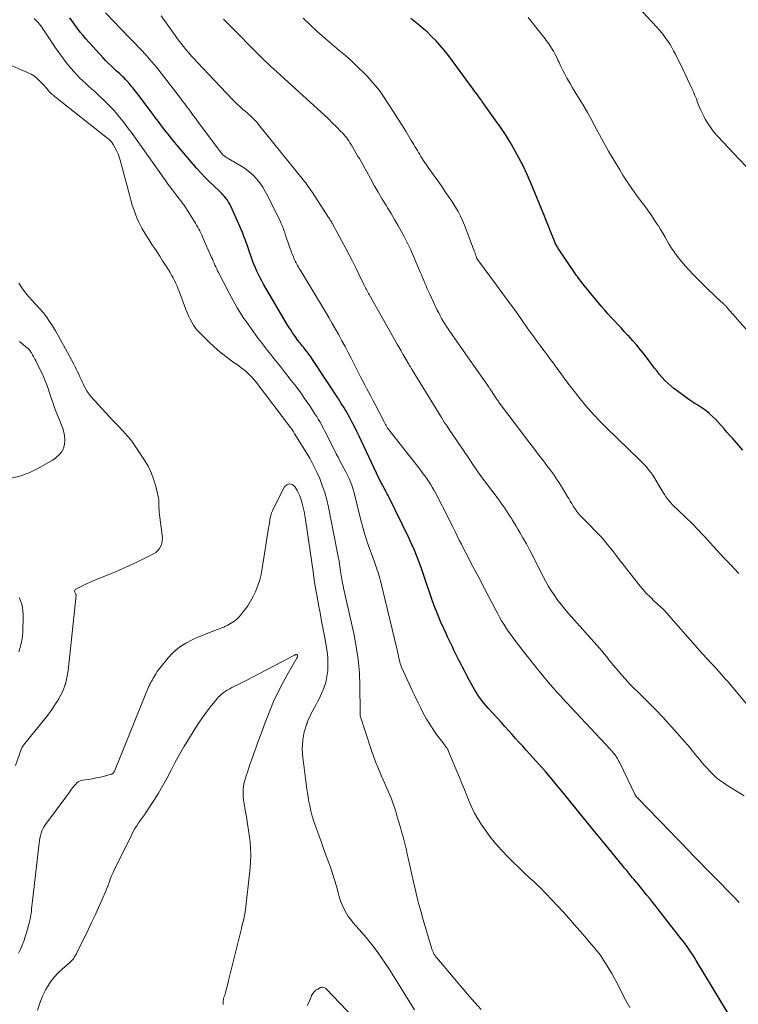
# Model space of a CAD drawing. Units: feet. Extents: x 2000000 to 2003091, y 585000 to 590000.
# Drawn here: x 2000150 to 2000299, y 585300 to 585505 of the extents above; entities that cross this region are included whole.
import ezdxf

# ---------------------------------------------------------------- set-up
doc = ezdxf.new("R2010")
doc.units = ezdxf.units.FT
doc.header["$LTSCALE"] = 100
doc.header["$MEASUREMENT"] = 0
doc.layers.add('CONTOUR INDEX', color=32, linetype='Continuous', lineweight=25)
doc.layers.add('CONTOUR INTERMEDIATE', color=40, linetype='Continuous', lineweight=15)

msp = doc.modelspace()

# ---------------------------------------------------------------- linework, layer by layer
at = {"layer": 'CONTOUR INDEX', "flags": 128}
for points, elevation in [([(2000296.95, 585298.51), (2000290.34, 585309.41), (2000289.98, 585309.99), (2000289.61, 585310.57), (2000289.22, 585311.14), (2000288.83, 585311.71), (2000288.43, 585312.27), (2000288.03, 585312.83), (2000287.61, 585313.38), (2000287.19, 585313.92), (2000282.56, 585319.86), (2000281.93, 585320.67), (2000281.3, 585321.47), (2000280.66, 585322.26), (2000280.02, 585323.06), (2000279.28, 585323.97), (2000279.01, 585324.31), (2000278.74, 585324.64), (2000278.46, 585324.97), (2000278.19, 585325.3), (2000277.91, 585325.63), (2000277.64, 585325.96), (2000277.37, 585326.28), (2000277.09, 585326.61), (2000276.76, 585327.01), (2000276.32, 585327.55), (2000275.88, 585328.08), (2000275.45, 585328.61), (2000275.01, 585329.14), (2000271.33, 585333.63), (2000269.24, 585336.18), (2000267.16, 585338.73), (2000265.07, 585341.28), (2000262.98, 585343.83), (2000259, 585348.68), (2000258.9, 585348.8), (2000258.79, 585348.93), (2000258.69, 585349.05), (2000258.58, 585349.17), (2000258.47, 585349.29), (2000258.37, 585349.41), (2000258.26, 585349.52), (2000258.15, 585349.64), (2000255.71, 585352.31), (2000254.97, 585353.13), (2000254.23, 585353.96), (2000253.49, 585354.78), (2000252.76, 585355.61), (2000252.02, 585356.44), (2000251.29, 585357.27), (2000250.54, 585358.09), (2000249.8, 585358.91), (2000247.07, 585361.89), (2000246.61, 585362.41), (2000246.16, 585362.94), (2000245.73, 585363.49), (2000245.31, 585364.04), (2000244.91, 585364.62), (2000244.53, 585365.2), (2000244.17, 585365.79), (2000243.83, 585366.4), (2000243.17, 585367.63), (2000242.68, 585368.56), (2000242.19, 585369.5), (2000241.7, 585370.44), (2000241.22, 585371.38), (2000240.96, 585371.9), (2000240.62, 585372.58), (2000240.27, 585373.27), (2000239.93, 585373.95), (2000239.59, 585374.64), (2000239.26, 585375.33), (2000238.93, 585376.02), (2000238.61, 585376.71), (2000238.29, 585377.41), (2000237.16, 585379.96), (2000236.49, 585381.55), (2000235.84, 585383.16), (2000235.25, 585384.79), (2000234.69, 585386.43), (2000234.44, 585387.18), (2000234.02, 585388.45), (2000233.59, 585389.72), (2000233.14, 585390.99), (2000232.69, 585392.25), (2000232.21, 585393.5), (2000231.7, 585394.74), (2000231.16, 585395.96), (2000230.59, 585397.18), (2000226.23, 585406.12), (2000226.03, 585406.52), (2000225.83, 585406.92), (2000225.62, 585407.32), (2000225.4, 585407.71), (2000225.19, 585408.08), (2000225.08, 585408.29), (2000224.96, 585408.5), (2000224.85, 585408.71), (2000224.74, 585408.92), (2000224.63, 585409.13), (2000224.52, 585409.34), (2000224.41, 585409.56), (2000224.31, 585409.77), (2000220.17, 585418.5), (2000219.69, 585419.5), (2000219.2, 585420.5), (2000218.69, 585421.48), (2000218.16, 585422.46), (2000217.62, 585423.43), (2000217.06, 585424.39), (2000216.48, 585425.33), (2000215.88, 585426.27), (2000210.89, 585433.86), (2000210.5, 585434.43), (2000210.11, 585435), (2000209.7, 585435.56), (2000209.28, 585436.11), (2000208.88, 585436.63), (2000208.66, 585436.92), (2000208.43, 585437.21), (2000208.2, 585437.49), (2000207.97, 585437.77), (2000207.74, 585438.06), (2000207.52, 585438.34), (2000207.3, 585438.64), (2000207.08, 585438.93), (2000206.72, 585439.46), (2000206.33, 585440.03), (2000205.95, 585440.6), (2000205.59, 585441.18), (2000205.23, 585441.77), (2000200.32, 585450.14), (2000199.95, 585450.81), (2000199.58, 585451.48), (2000199.24, 585452.16), (2000198.91, 585452.85), (2000198.6, 585453.55), (2000198.3, 585454.26), (2000198.03, 585454.97), (2000197.78, 585455.69), (2000197.41, 585456.78), (2000197.18, 585457.45), (2000196.95, 585458.11), (2000196.71, 585458.77), (2000196.47, 585459.42), (2000196.22, 585460.08), (2000195.96, 585460.73), (2000195.69, 585461.38), (2000195.41, 585462.02), (2000193.48, 585466.36), (2000193.27, 585466.79), (2000193.03, 585467.21), (2000192.77, 585467.61), (2000192.48, 585468), (2000192.18, 585468.37), (2000191.86, 585468.73), (2000191.52, 585469.08), (2000191.17, 585469.42), (2000190, 585470.51), (2000189.08, 585471.4), (2000188.17, 585472.31), (2000187.3, 585473.25), (2000186.45, 585474.21), (2000182.53, 585478.77), (2000181.82, 585479.61), (2000181.12, 585480.47), (2000180.43, 585481.33), (2000179.76, 585482.2), (2000179.09, 585483.08), (2000178.42, 585483.96), (2000177.76, 585484.84), (2000177.09, 585485.72), (2000173.91, 585489.94), (2000173.54, 585490.42), (2000173.16, 585490.9), (2000172.78, 585491.37), (2000172.39, 585491.84), (2000172.17, 585492.1), (2000171.88, 585492.43), (2000171.58, 585492.75), (2000171.27, 585493.06), (2000170.96, 585493.37), (2000170.63, 585493.66), (2000170.31, 585493.96), (2000169.98, 585494.26), (2000169.66, 585494.55), (2000169.14, 585495.02), (2000168.56, 585495.56), (2000167.99, 585496.1), (2000167.44, 585496.67), (2000166.91, 585497.25), (2000163.34, 585501.2), (2000162.74, 585501.89), (2000162.15, 585502.6), (2000161.59, 585503.33), (2000161.05, 585504.07), (2000160.52, 585504.82), (2000159.99, 585505.57)], 940), ([(2000300.07, 585415.55), (2000297.86, 585418.05), (2000297.29, 585418.7), (2000296.72, 585419.36), (2000296.15, 585420.02), (2000295.59, 585420.68), (2000295.53, 585420.75), (2000294.98, 585421.37), (2000294.42, 585421.97), (2000293.82, 585422.54), (2000293.21, 585423.09), (2000293.08, 585423.2), (2000292.51, 585423.67), (2000291.92, 585424.11), (2000291.31, 585424.53), (2000290.69, 585424.93), (2000290.07, 585425.32), (2000289.45, 585425.72), (2000288.83, 585426.14), (2000288.23, 585426.56), (2000286.36, 585427.9), (2000285.69, 585428.4), (2000285.05, 585428.94), (2000284.43, 585429.5), (2000283.84, 585430.1), (2000283.28, 585430.72), (2000282.73, 585431.35), (2000282.19, 585432), (2000281.67, 585432.65), (2000279.49, 585435.53), (2000278.74, 585436.48), (2000277.97, 585437.42), (2000277.17, 585438.34), (2000276.36, 585439.24), (2000276.07, 585439.55), (2000275.38, 585440.29), (2000274.7, 585441.02), (2000274.01, 585441.75), (2000273.32, 585442.47), (2000272.63, 585443.21), (2000271.96, 585443.95), (2000271.3, 585444.71), (2000270.66, 585445.47), (2000267.08, 585449.79), (2000266.83, 585450.1), (2000266.58, 585450.42), (2000266.33, 585450.74), (2000266.09, 585451.06), (2000265.85, 585451.38), (2000265.61, 585451.7), (2000265.38, 585452.03), (2000265.16, 585452.36), (2000261.71, 585457.46), (2000261.59, 585457.63), (2000261.48, 585457.81), (2000261.38, 585457.98), (2000261.28, 585458.16), (2000261.18, 585458.35), (2000261.09, 585458.53), (2000261.01, 585458.72), (2000260.93, 585458.91), (2000260.1, 585460.97), (2000259.61, 585462.19), (2000259.11, 585463.41), (2000258.62, 585464.62), (2000258.12, 585465.84), (2000255.83, 585471.38), (2000255.09, 585473.09), (2000254.3, 585474.78), (2000253.45, 585476.44), (2000252.55, 585478.08), (2000251.6, 585479.68), (2000250.62, 585481.27), (2000249.59, 585482.82), (2000248.52, 585484.35), (2000245.91, 585487.96), (2000245.79, 585488.13), (2000245.67, 585488.29), (2000245.56, 585488.46), (2000245.44, 585488.62), (2000245.1, 585489.1), (2000244.81, 585489.5), (2000244.52, 585489.9), (2000244.22, 585490.31), (2000243.93, 585490.71), (2000239.57, 585496.7), (2000238.77, 585497.75), (2000237.95, 585498.78), (2000237.09, 585499.78), (2000236.2, 585500.76), (2000235.27, 585501.7), (2000234.33, 585502.61), (2000233.34, 585503.49), (2000232.33, 585504.34), (2000230.96, 585505.45)], 960)]:
    msp.add_lwpolyline(points, dxfattribs=dict(at, elevation=elevation))
at = {"layer": 'CONTOUR INTERMEDIATE', "flags": 128}
for points, elevation in [([(2000302.68, 585472.51), (2000294.85, 585480.85), (2000294.11, 585481.7), (2000293.42, 585482.59), (2000292.81, 585483.52), (2000292.23, 585484.49), (2000291.9, 585485.12), (2000291.55, 585485.81), (2000291.22, 585486.51), (2000290.92, 585487.23), (2000290.64, 585487.96), (2000290.37, 585488.69), (2000290.09, 585489.41), (2000289.78, 585490.13), (2000289.46, 585490.83), (2000288.05, 585493.8), (2000287.55, 585494.85), (2000287.04, 585495.9), (2000286.53, 585496.94), (2000286, 585497.98), (2000285.64, 585498.71), (2000285.28, 585499.37), (2000284.9, 585500.03), (2000284.48, 585500.66), (2000284.05, 585501.28), (2000283.59, 585501.88), (2000283.11, 585502.47), (2000282.62, 585503.05), (2000282.12, 585503.62), (2000275.42, 585510.88)], 968), ([(2000299.26, 585321.45), (2000298.02, 585322.75), (2000296.77, 585324.04), (2000295.51, 585325.32), (2000294.83, 585326.02), (2000293.58, 585327.28), (2000292.33, 585328.55), (2000291.1, 585329.82), (2000289.86, 585331.1), (2000288.63, 585332.38), (2000287.4, 585333.66), (2000286.16, 585334.93), (2000284.93, 585336.21), (2000278.1, 585343.24), (2000278.02, 585343.33), (2000277.94, 585343.42), (2000277.87, 585343.51), (2000277.8, 585343.61), (2000277.79, 585343.63), (2000277.73, 585343.72), (2000277.67, 585343.81), (2000277.62, 585343.91), (2000277.57, 585344), (2000274.42, 585350.52), (2000274.27, 585350.81), (2000274.11, 585351.11), (2000273.94, 585351.39), (2000273.77, 585351.67), (2000273.68, 585351.81), (2000273.54, 585352.02), (2000273.39, 585352.22), (2000273.24, 585352.41), (2000273.08, 585352.6), (2000272.91, 585352.79), (2000272.75, 585352.98), (2000272.58, 585353.16), (2000272.41, 585353.34), (2000263.35, 585363.07), (2000262.66, 585363.82), (2000261.98, 585364.57), (2000261.3, 585365.32), (2000260.62, 585366.08), (2000259.96, 585366.84), (2000259.3, 585367.61), (2000258.65, 585368.39), (2000258, 585369.17), (2000257.64, 585369.61), (2000256.82, 585370.62), (2000256.01, 585371.64), (2000255.21, 585372.66), (2000254.41, 585373.69), (2000252.18, 585376.6), (2000251.68, 585377.27), (2000251.19, 585377.95), (2000250.73, 585378.65), (2000250.28, 585379.36), (2000249.85, 585380.08), (2000249.43, 585380.8), (2000249.03, 585381.54), (2000248.63, 585382.28), (2000246.3, 585386.79), (2000245.9, 585387.56), (2000245.5, 585388.32), (2000245.09, 585389.09), (2000244.68, 585389.85), (2000244.28, 585390.61), (2000243.87, 585391.38), (2000243.47, 585392.15), (2000243.07, 585392.91), (2000242.38, 585394.23), (2000241.93, 585395.11), (2000241.49, 585395.99), (2000241.04, 585396.87), (2000240.61, 585397.75), (2000240.17, 585398.64), (2000239.73, 585399.52), (2000239.29, 585400.4), (2000238.84, 585401.27), (2000236.13, 585406.55), (2000235.78, 585407.21), (2000235.41, 585407.86), (2000235.03, 585408.49), (2000234.63, 585409.12), (2000234.21, 585409.73), (2000233.78, 585410.34), (2000233.34, 585410.94), (2000232.89, 585411.53), (2000226.66, 585419.44), (2000226.48, 585419.68), (2000226.3, 585419.92), (2000226.13, 585420.18), (2000225.97, 585420.43), (2000225.82, 585420.7), (2000225.67, 585420.96), (2000225.52, 585421.23), (2000225.38, 585421.49), (2000223.47, 585425.22), (2000223.06, 585426.01), (2000222.64, 585426.8), (2000222.23, 585427.59), (2000221.8, 585428.37), (2000221.38, 585429.16), (2000220.97, 585429.94), (2000220.56, 585430.73), (2000220.15, 585431.52), (2000218.53, 585434.7), (2000217.9, 585435.92), (2000217.26, 585437.14), (2000216.61, 585438.36), (2000215.95, 585439.57), (2000215.28, 585440.77), (2000214.6, 585441.97), (2000213.9, 585443.16), (2000213.2, 585444.35), (2000207.91, 585453.1), (2000207.74, 585453.39), (2000207.56, 585453.69), (2000207.39, 585453.99), (2000207.22, 585454.29), (2000207.06, 585454.59), (2000206.9, 585454.9), (2000206.76, 585455.21), (2000206.62, 585455.52), (2000206.5, 585455.81), (2000206.31, 585456.27), (2000206.12, 585456.74), (2000205.95, 585457.21), (2000205.79, 585457.68), (2000204.83, 585460.54), (2000204.72, 585460.87), (2000204.6, 585461.19), (2000204.48, 585461.51), (2000204.36, 585461.83), (2000204.23, 585462.15), (2000204.09, 585462.47), (2000203.95, 585462.78), (2000203.8, 585463.09), (2000201.17, 585468.47), (2000200.67, 585469.41), (2000200.12, 585470.32), (2000199.5, 585471.19), (2000198.85, 585472.04), (2000198.12, 585472.81), (2000197.34, 585473.53), (2000196.5, 585474.17), (2000195.6, 585474.75), (2000192.92, 585476.3), (2000192.76, 585476.39), (2000192.61, 585476.48), (2000192.46, 585476.58), (2000192.3, 585476.68), (2000192.21, 585476.74), (2000192.11, 585476.81), (2000192.01, 585476.89), (2000191.92, 585476.97), (2000191.83, 585477.06), (2000191.75, 585477.16), (2000191.66, 585477.25), (2000191.59, 585477.35), (2000191.51, 585477.45), (2000186.56, 585484.07), (2000186.12, 585484.67), (2000185.68, 585485.26), (2000185.24, 585485.86), (2000184.8, 585486.45), (2000184.35, 585487.05), (2000183.91, 585487.64), (2000183.46, 585488.23), (2000183.01, 585488.82), (2000177.99, 585495.26), (2000177.53, 585495.84), (2000177.06, 585496.41), (2000176.58, 585496.97), (2000176.09, 585497.52), (2000175.98, 585497.64), (2000175.54, 585498.13), (2000175.09, 585498.61), (2000174.63, 585499.09), (2000174.17, 585499.57), (2000173.71, 585500.05), (2000173.25, 585500.53), (2000172.79, 585501), (2000172.33, 585501.48), (2000167.41, 585506.58)], 944), ([(2000276.55, 585299.58), (2000275.96, 585300.56), (2000275.41, 585301.57), (2000274.9, 585302.59), (2000274.4, 585303.63), (2000273.88, 585304.65), (2000273.33, 585305.66), (2000272.76, 585306.66), (2000271.49, 585308.79), (2000271.06, 585309.48), (2000270.6, 585310.16), (2000270.12, 585310.82), (2000269.61, 585311.46), (2000269.09, 585312.08), (2000268.56, 585312.71), (2000268.03, 585313.34), (2000267.5, 585313.96), (2000266.22, 585315.47), (2000265.04, 585316.83), (2000263.84, 585318.18), (2000262.62, 585319.51), (2000261.38, 585320.83), (2000257.84, 585324.54), (2000257.43, 585324.95), (2000257.02, 585325.36), (2000256.59, 585325.75), (2000256.16, 585326.14), (2000255.73, 585326.52), (2000255.3, 585326.91), (2000254.87, 585327.3), (2000254.46, 585327.7), (2000251.2, 585330.87), (2000249.86, 585332.26), (2000248.58, 585333.7), (2000247.39, 585335.2), (2000246.26, 585336.76), (2000245.6, 585337.72), (2000244.88, 585338.86), (2000244.21, 585340.03), (2000243.63, 585341.24), (2000243.09, 585342.48), (2000242.6, 585343.73), (2000242.09, 585344.99), (2000241.58, 585346.24), (2000241.06, 585347.49), (2000238.8, 585352.88), (2000238.69, 585353.13), (2000238.56, 585353.37), (2000238.42, 585353.61), (2000238.26, 585353.84), (2000238.1, 585354.06), (2000237.94, 585354.29), (2000237.77, 585354.51), (2000237.6, 585354.73), (2000236.32, 585356.44), (2000235.58, 585357.48), (2000234.88, 585358.53), (2000234.23, 585359.63), (2000233.62, 585360.74), (2000233.05, 585361.87), (2000232.48, 585363.01), (2000231.93, 585364.16), (2000231.39, 585365.31), (2000229.04, 585370.43), (2000228.95, 585370.62), (2000228.87, 585370.82), (2000228.8, 585371.02), (2000228.74, 585371.22), (2000228.68, 585371.42), (2000228.63, 585371.63), (2000228.58, 585371.83), (2000228.54, 585372.04), (2000228.41, 585372.62), (2000228.31, 585373.12), (2000228.2, 585373.61), (2000228.08, 585374.11), (2000227.96, 585374.6), (2000224.72, 585388.12), (2000224.59, 585388.63), (2000224.45, 585389.14), (2000224.3, 585389.64), (2000224.13, 585390.14), (2000223.95, 585390.63), (2000223.78, 585391.13), (2000223.6, 585391.63), (2000223.43, 585392.12), (2000222.55, 585394.57), (2000221.96, 585396.3), (2000221.4, 585398.04), (2000220.9, 585399.79), (2000220.44, 585401.56), (2000219.31, 585406.17), (2000219.11, 585406.89), (2000218.9, 585407.61), (2000218.65, 585408.31), (2000218.39, 585409.01), (2000218.09, 585409.7), (2000217.78, 585410.38), (2000217.45, 585411.05), (2000217.09, 585411.71), (2000217, 585411.87), (2000216.59, 585412.61), (2000216.19, 585413.35), (2000215.8, 585414.1), (2000215.42, 585414.85), (2000213.33, 585419.04), (2000213.07, 585419.55), (2000212.8, 585420.06), (2000212.53, 585420.57), (2000212.26, 585421.08), (2000211.98, 585421.58), (2000211.69, 585422.07), (2000211.39, 585422.56), (2000211.07, 585423.04), (2000209.9, 585424.81), (2000208.98, 585426.16), (2000208.04, 585427.49), (2000207.06, 585428.8), (2000206.07, 585430.1), (2000204.46, 585432.17), (2000203.81, 585433), (2000203.14, 585433.83), (2000202.47, 585434.65), (2000201.8, 585435.47), (2000201.13, 585436.3), (2000200.48, 585437.13), (2000199.84, 585437.97), (2000199.21, 585438.83), (2000196.73, 585442.27), (2000196.23, 585442.99), (2000195.74, 585443.72), (2000195.27, 585444.45), (2000194.82, 585445.2), (2000194.38, 585445.95), (2000193.95, 585446.72), (2000193.53, 585447.48), (2000193.13, 585448.26), (2000190.94, 585452.54), (2000190.74, 585452.93), (2000190.55, 585453.32), (2000190.37, 585453.71), (2000190.19, 585454.11), (2000190.01, 585454.5), (2000189.84, 585454.9), (2000189.66, 585455.3), (2000189.49, 585455.69), (2000187.61, 585459.96), (2000187.43, 585460.37), (2000187.23, 585460.79), (2000187.03, 585461.2), (2000186.82, 585461.61), (2000186.6, 585462.02), (2000186.37, 585462.42), (2000186.14, 585462.81), (2000185.89, 585463.21), (2000183.76, 585466.54), (2000183.72, 585466.59), (2000183.69, 585466.64), (2000183.66, 585466.68), (2000183.62, 585466.73), (2000183.59, 585466.77), (2000183.55, 585466.82), (2000183.52, 585466.87), (2000183.49, 585466.91), (2000182.31, 585468.44), (2000181.69, 585469.26), (2000181.08, 585470.08), (2000180.48, 585470.9), (2000179.88, 585471.73), (2000173.66, 585480.49), (2000172.94, 585481.47), (2000172.23, 585482.45), (2000171.49, 585483.42), (2000170.75, 585484.39), (2000169.99, 585485.33), (2000169.19, 585486.25), (2000168.36, 585487.13), (2000167.5, 585487.99), (2000165.78, 585489.61), (2000165.16, 585490.2), (2000164.53, 585490.78), (2000163.89, 585491.36), (2000163.25, 585491.93), (2000162.61, 585492.5), (2000162, 585493.1), (2000161.41, 585493.72), (2000160.84, 585494.36), (2000160.27, 585495.01), (2000159.45, 585496), (2000158.65, 585497.01), (2000157.89, 585498.05), (2000157.16, 585499.1), (2000154.35, 585503.3), (2000154.13, 585503.62), (2000153.9, 585503.94), (2000153.65, 585504.26), (2000153.41, 585504.56), (2000153.14, 585504.86), (2000152.87, 585505.14), (2000152.58, 585505.41)], 936), ([(2000300.35, 585343.68), (2000297.48, 585345.41), (2000296.95, 585345.73), (2000296.44, 585346.07), (2000295.93, 585346.41), (2000295.43, 585346.77), (2000294.94, 585347.14), (2000294.46, 585347.53), (2000294.01, 585347.95), (2000293.57, 585348.38), (2000293.18, 585348.79), (2000292.56, 585349.45), (2000291.95, 585350.11), (2000291.36, 585350.79), (2000290.79, 585351.49), (2000290.29, 585352.1), (2000289.47, 585353.1), (2000288.64, 585354.09), (2000287.8, 585355.07), (2000286.95, 585356.04), (2000284.65, 585358.65), (2000283.34, 585360.09), (2000282.01, 585361.51), (2000280.65, 585362.89), (2000279.26, 585364.25), (2000278.27, 585365.2), (2000277.37, 585366.08), (2000276.49, 585366.98), (2000275.63, 585367.9), (2000274.79, 585368.84), (2000274.16, 585369.57), (2000273.65, 585370.16), (2000273.16, 585370.76), (2000272.67, 585371.37), (2000272.19, 585371.98), (2000271.71, 585372.59), (2000271.22, 585373.19), (2000270.72, 585373.79), (2000270.21, 585374.37), (2000263.78, 585381.58), (2000263.02, 585382.47), (2000262.28, 585383.37), (2000261.57, 585384.3), (2000260.89, 585385.25), (2000260.24, 585386.23), (2000259.62, 585387.22), (2000259.05, 585388.24), (2000258.5, 585389.28), (2000257, 585392.3), (2000256.35, 585393.57), (2000255.68, 585394.84), (2000254.99, 585396.09), (2000254.29, 585397.33), (2000253.63, 585398.47), (2000253.24, 585399.14), (2000252.85, 585399.79), (2000252.45, 585400.45), (2000252.04, 585401.1), (2000251.94, 585401.26), (2000251.58, 585401.83), (2000251.22, 585402.39), (2000250.85, 585402.96), (2000250.48, 585403.52), (2000250.1, 585404.07), (2000249.71, 585404.62), (2000249.32, 585405.17), (2000248.92, 585405.7), (2000246, 585409.57), (2000245.45, 585410.31), (2000244.91, 585411.06), (2000244.39, 585411.81), (2000243.87, 585412.57), (2000243.36, 585413.34), (2000242.85, 585414.1), (2000242.33, 585414.87), (2000241.82, 585415.63), (2000241.5, 585416.12), (2000240.9, 585417.01), (2000240.3, 585417.9), (2000239.69, 585418.78), (2000239.09, 585419.66), (2000238.49, 585420.55), (2000237.9, 585421.44), (2000237.32, 585422.35), (2000236.76, 585423.26), (2000231.26, 585432.27), (2000231.17, 585432.41), (2000231.09, 585432.54), (2000231, 585432.68), (2000230.92, 585432.82), (2000230.87, 585432.91), (2000230.81, 585433), (2000230.75, 585433.1), (2000230.69, 585433.19), (2000230.63, 585433.28), (2000230.57, 585433.38), (2000230.52, 585433.47), (2000230.46, 585433.57), (2000230.4, 585433.66), (2000229.71, 585434.86), (2000229.31, 585435.56), (2000228.91, 585436.26), (2000228.51, 585436.96), (2000228.11, 585437.66), (2000222.27, 585447.96), (2000222.13, 585448.22), (2000221.99, 585448.47), (2000221.85, 585448.73), (2000221.72, 585448.99), (2000221.58, 585449.25), (2000221.45, 585449.52), (2000221.33, 585449.78), (2000221.2, 585450.04), (2000220.16, 585452.21), (2000219.5, 585453.56), (2000218.84, 585454.9), (2000218.15, 585456.22), (2000217.44, 585457.55), (2000214.74, 585462.54), (2000214.64, 585462.73), (2000214.53, 585462.92), (2000214.42, 585463.11), (2000214.31, 585463.3), (2000214.19, 585463.48), (2000214.08, 585463.67), (2000213.96, 585463.85), (2000213.84, 585464.03), (2000210.47, 585469.2), (2000210.24, 585469.54), (2000210.02, 585469.88), (2000209.78, 585470.21), (2000209.55, 585470.55), (2000209.31, 585470.88), (2000209.07, 585471.21), (2000208.82, 585471.53), (2000208.57, 585471.85), (2000199.27, 585483.39), (2000198.95, 585483.77), (2000198.62, 585484.14), (2000198.28, 585484.49), (2000197.93, 585484.83), (2000197.56, 585485.17), (2000197.2, 585485.5), (2000196.83, 585485.83), (2000196.45, 585486.15), (2000196.02, 585486.51), (2000195.43, 585487.03), (2000194.86, 585487.55), (2000194.3, 585488.09), (2000193.76, 585488.65), (2000186.55, 585496.27), (2000185.93, 585496.93), (2000185.32, 585497.61), (2000184.73, 585498.29), (2000184.15, 585498.98), (2000183.13, 585500.22), (2000183.06, 585500.3), (2000183, 585500.38), (2000182.93, 585500.47), (2000182.87, 585500.55), (2000182.81, 585500.64), (2000182.74, 585500.72), (2000182.68, 585500.81), (2000182.62, 585500.9), (2000178.97, 585505.94)], 948), ([(2000301.13, 585362.36), (2000297.59, 585366.6), (2000296.96, 585367.36), (2000296.32, 585368.1), (2000295.67, 585368.84), (2000295.01, 585369.57), (2000294.55, 585370.08), (2000294.12, 585370.55), (2000293.69, 585371.02), (2000293.25, 585371.49), (2000292.81, 585371.95), (2000292.37, 585372.42), (2000291.94, 585372.89), (2000291.51, 585373.37), (2000291.09, 585373.84), (2000283.65, 585382.32), (2000283.64, 585382.33), (2000283.62, 585382.35), (2000283.61, 585382.37), (2000283.59, 585382.38), (2000283.52, 585382.44), (2000283.51, 585382.46), (2000283.49, 585382.48), (2000283.47, 585382.49), (2000283.46, 585382.51), (2000281.68, 585384.12), (2000280.8, 585384.97), (2000279.94, 585385.84), (2000279.14, 585386.75), (2000278.36, 585387.7), (2000274.95, 585392.04), (2000274.34, 585392.83), (2000273.73, 585393.61), (2000273.13, 585394.4), (2000272.52, 585395.19), (2000271.91, 585395.97), (2000271.27, 585396.73), (2000270.61, 585397.47), (2000269.93, 585398.2), (2000267.48, 585400.7), (2000267.21, 585400.97), (2000266.95, 585401.25), (2000266.68, 585401.52), (2000266.41, 585401.8), (2000266.13, 585402.09), (2000266.01, 585402.22), (2000265.88, 585402.35), (2000265.77, 585402.49), (2000265.65, 585402.63), (2000265.54, 585402.78), (2000265.44, 585402.92), (2000265.34, 585403.07), (2000265.24, 585403.22), (2000264.77, 585403.94), (2000264.45, 585404.46), (2000264.12, 585404.98), (2000263.81, 585405.5), (2000263.49, 585406.02), (2000262.53, 585407.67), (2000262.19, 585408.22), (2000261.85, 585408.76), (2000261.5, 585409.3), (2000261.14, 585409.84), (2000260.78, 585410.37), (2000260.4, 585410.89), (2000260.02, 585411.41), (2000259.63, 585411.92), (2000258.54, 585413.34), (2000257.61, 585414.57), (2000256.67, 585415.79), (2000255.74, 585417.02), (2000254.81, 585418.25), (2000249.22, 585425.67), (2000249.1, 585425.83), (2000248.98, 585426), (2000248.87, 585426.16), (2000248.75, 585426.33), (2000248.64, 585426.5), (2000248.53, 585426.67), (2000248.42, 585426.83), (2000248.31, 585427), (2000248.01, 585427.47), (2000247.82, 585427.76), (2000247.62, 585428.06), (2000247.42, 585428.35), (2000247.22, 585428.64), (2000247.02, 585428.93), (2000246.82, 585429.22), (2000246.62, 585429.51), (2000246.41, 585429.8), (2000239.08, 585440.29), (2000238.72, 585440.82), (2000238.36, 585441.35), (2000238.02, 585441.9), (2000237.68, 585442.44), (2000237.36, 585443), (2000237.04, 585443.56), (2000236.75, 585444.13), (2000236.46, 585444.71), (2000234.88, 585448.04), (2000234.62, 585448.61), (2000234.36, 585449.18), (2000234.11, 585449.76), (2000233.87, 585450.34), (2000233.63, 585450.92), (2000233.39, 585451.5), (2000233.15, 585452.08), (2000232.9, 585452.65), (2000231.44, 585456.09), (2000230.87, 585457.38), (2000230.27, 585458.65), (2000229.63, 585459.91), (2000228.97, 585461.16), (2000228.27, 585462.39), (2000227.57, 585463.61), (2000226.85, 585464.83), (2000226.12, 585466.03), (2000225.87, 585466.44), (2000225.02, 585467.85), (2000224.18, 585469.26), (2000223.35, 585470.69), (2000222.54, 585472.13), (2000220.24, 585476.25), (2000219.88, 585476.87), (2000219.53, 585477.49), (2000219.17, 585478.1), (2000218.8, 585478.72), (2000218.51, 585479.2), (2000218.28, 585479.57), (2000218.04, 585479.93), (2000217.79, 585480.28), (2000217.54, 585480.62), (2000217.27, 585480.95), (2000216.99, 585481.28), (2000216.7, 585481.6), (2000216.41, 585481.91), (2000215.45, 585482.88), (2000214.67, 585483.67), (2000213.87, 585484.44), (2000213.07, 585485.21), (2000212.25, 585485.96), (2000203.11, 585494.26), (2000202.83, 585494.52), (2000202.54, 585494.78), (2000202.25, 585495.05), (2000201.97, 585495.31), (2000201.91, 585495.36), (2000201.59, 585495.66), (2000201.28, 585495.95), (2000200.98, 585496.25), (2000200.67, 585496.56), (2000191.97, 585505.28)], 952), ([(2000299.2, 585389.92), (2000298.93, 585390.22), (2000298.66, 585390.52), (2000298.38, 585390.82), (2000298.1, 585391.11), (2000297.82, 585391.41), (2000297.54, 585391.71), (2000297.44, 585391.81), (2000297.11, 585392.16), (2000296.78, 585392.51), (2000296.45, 585392.86), (2000296.12, 585393.21), (2000293.28, 585396.27), (2000292.69, 585396.9), (2000292.11, 585397.53), (2000291.53, 585398.17), (2000290.95, 585398.8), (2000290.36, 585399.43), (2000289.76, 585400.05), (2000289.15, 585400.66), (2000288.53, 585401.25), (2000286.21, 585403.43), (2000285.82, 585403.81), (2000285.44, 585404.2), (2000285.07, 585404.61), (2000284.71, 585405.02), (2000284.38, 585405.45), (2000284.05, 585405.88), (2000283.75, 585406.34), (2000283.46, 585406.8), (2000281.3, 585410.39), (2000281.2, 585410.55), (2000281.09, 585410.72), (2000280.97, 585410.87), (2000280.85, 585411.03), (2000280.3, 585411.69), (2000279.9, 585412.16), (2000279.48, 585412.63), (2000279.05, 585413.08), (2000278.61, 585413.52), (2000271.7, 585420.21), (2000270.34, 585421.57), (2000269.01, 585422.97), (2000267.74, 585424.42), (2000266.5, 585425.9), (2000265.91, 585426.62), (2000265, 585427.77), (2000264.1, 585428.93), (2000263.22, 585430.11), (2000262.35, 585431.29), (2000261.4, 585432.6), (2000261.01, 585433.13), (2000260.62, 585433.66), (2000260.23, 585434.19), (2000259.83, 585434.72), (2000259.43, 585435.24), (2000259.04, 585435.77), (2000258.64, 585436.3), (2000258.25, 585436.83), (2000257.79, 585437.45), (2000257.17, 585438.3), (2000256.55, 585439.15), (2000255.94, 585440), (2000255.33, 585440.85), (2000253.99, 585442.75), (2000252.7, 585444.55), (2000251.41, 585446.34), (2000250.11, 585448.12), (2000248.8, 585449.9), (2000244.82, 585455.26), (2000244.79, 585455.31), (2000244.78, 585455.32), (2000244.75, 585455.39), (2000244.74, 585455.4), (2000244.73, 585455.42), (2000244.73, 585455.43), (2000244.72, 585455.45), (2000244.54, 585455.97), (2000244.44, 585456.24), (2000244.34, 585456.52), (2000244.24, 585456.79), (2000244.14, 585457.07), (2000242.13, 585462.39), (2000241.73, 585463.36), (2000241.29, 585464.31), (2000240.79, 585465.23), (2000240.26, 585466.14), (2000240.1, 585466.38), (2000239.46, 585467.39), (2000238.8, 585468.39), (2000238.12, 585469.37), (2000237.44, 585470.36), (2000234.53, 585474.44), (2000234.18, 585474.94), (2000233.84, 585475.45), (2000233.51, 585475.97), (2000233.19, 585476.49), (2000233.06, 585476.7), (2000232.81, 585477.12), (2000232.56, 585477.54), (2000232.31, 585477.96), (2000232.06, 585478.38), (2000231.8, 585478.8), (2000231.55, 585479.22), (2000231.3, 585479.64), (2000231.04, 585480.06), (2000229.9, 585481.96), (2000229.06, 585483.32), (2000228.21, 585484.67), (2000227.35, 585486.02), (2000226.47, 585487.35), (2000225.13, 585489.38), (2000224.4, 585490.42), (2000223.62, 585491.43), (2000222.79, 585492.4), (2000221.92, 585493.33), (2000221.21, 585494.04), (2000219.95, 585495.29), (2000218.65, 585496.51), (2000217.33, 585497.7), (2000215.99, 585498.86), (2000214.53, 585500.09), (2000213, 585501.4), (2000211.49, 585502.74), (2000210.02, 585504.12), (2000208.56, 585505.52)], 956), ([(2000304.25, 585436.77), (2000296.88, 585445.17), (2000296.77, 585445.29), (2000296.66, 585445.41), (2000296.55, 585445.53), (2000296.43, 585445.65), (2000296.32, 585445.77), (2000296.2, 585445.88), (2000296.09, 585445.99), (2000295.97, 585446.1), (2000294.59, 585447.36), (2000293.79, 585448.11), (2000292.99, 585448.86), (2000292.21, 585449.63), (2000291.44, 585450.4), (2000289.71, 585452.17), (2000288.9, 585453.02), (2000288.11, 585453.89), (2000287.34, 585454.79), (2000286.6, 585455.7), (2000286.26, 585456.14), (2000285.72, 585456.86), (2000285.21, 585457.6), (2000284.73, 585458.36), (2000284.28, 585459.14), (2000283.85, 585459.93), (2000283.4, 585460.71), (2000282.94, 585461.48), (2000282.47, 585462.25), (2000282.18, 585462.7), (2000281.55, 585463.69), (2000280.9, 585464.66), (2000280.21, 585465.6), (2000279.51, 585466.54), (2000278.9, 585467.33), (2000277.9, 585468.67), (2000276.93, 585470.03), (2000276, 585471.42), (2000275.09, 585472.82), (2000274.42, 585473.91), (2000273.24, 585475.86), (2000272.08, 585477.84), (2000270.97, 585479.84), (2000269.88, 585481.86), (2000269.14, 585483.28), (2000268.43, 585484.59), (2000267.71, 585485.89), (2000266.96, 585487.17), (2000266.18, 585488.44), (2000265.72, 585489.19), (2000265.17, 585490.09), (2000264.63, 585490.98), (2000264.1, 585491.88), (2000263.57, 585492.78), (2000263.45, 585492.99), (2000263.01, 585493.8), (2000262.58, 585494.62), (2000262.17, 585495.45), (2000261.79, 585496.29), (2000261.64, 585496.61), (2000261.33, 585497.28), (2000260.99, 585497.95), (2000260.61, 585498.6), (2000260.22, 585499.24), (2000259.88, 585499.77), (2000259.64, 585500.13), (2000259.39, 585500.49), (2000259.14, 585500.84), (2000258.88, 585501.19), (2000258.61, 585501.53), (2000258.35, 585501.88), (2000258.08, 585502.22), (2000257.81, 585502.56), (2000255.4, 585505.65)], 964), ([(2000245.56, 585299.18), (2000243.67, 585301.33), (2000242.67, 585302.46), (2000241.69, 585303.6), (2000240.71, 585304.75), (2000239.73, 585305.9), (2000236.34, 585309.93), (2000236.16, 585310.16), (2000235.99, 585310.4), (2000235.84, 585310.65), (2000235.7, 585310.9), (2000235.57, 585311.17), (2000235.45, 585311.44), (2000235.35, 585311.72), (2000235.26, 585312), (2000233.53, 585317.82), (2000233.07, 585319.43), (2000232.63, 585321.05), (2000232.22, 585322.68), (2000231.84, 585324.31), (2000231.8, 585324.49), (2000231.46, 585326.04), (2000231.11, 585327.58), (2000230.76, 585329.13), (2000230.41, 585330.68), (2000230.22, 585331.53), (2000229.96, 585332.65), (2000229.69, 585333.76), (2000229.4, 585334.87), (2000229.1, 585335.97), (2000228.79, 585337.07), (2000228.47, 585338.17), (2000228.14, 585339.27), (2000227.8, 585340.36), (2000227.46, 585341.4), (2000227.19, 585342.22), (2000226.9, 585343.03), (2000226.58, 585343.82), (2000226.25, 585344.62), (2000225.9, 585345.4), (2000225.56, 585346.19), (2000225.21, 585346.97), (2000224.86, 585347.76), (2000224.55, 585348.45), (2000224.06, 585349.59), (2000223.6, 585350.74), (2000223.17, 585351.9), (2000222.77, 585353.08), (2000220.43, 585360.3), (2000220.42, 585360.36), (2000220.4, 585360.43), (2000220.39, 585360.5), (2000220.39, 585360.56), (2000220.38, 585360.63), (2000220.38, 585360.7), (2000220.39, 585360.77), (2000220.4, 585360.83), (2000220.4, 585360.87), (2000220.41, 585360.95), (2000220.42, 585361.04), (2000220.42, 585361.12), (2000220.42, 585361.21), (2000220.36, 585366.54), (2000220.24, 585369.28), (2000220.01, 585372.01), (2000219.6, 585374.72), (2000219.09, 585377.41), (2000217.22, 585385.69), (2000217.13, 585386.12), (2000217.03, 585386.55), (2000216.94, 585386.98), (2000216.84, 585387.41), (2000216.75, 585387.85), (2000216.67, 585388.28), (2000216.59, 585388.72), (2000216.52, 585389.15), (2000216.34, 585390.37), (2000216.18, 585391.41), (2000216.01, 585392.45), (2000215.82, 585393.49), (2000215.62, 585394.53), (2000213.79, 585403.75), (2000213.44, 585405.28), (2000213.03, 585406.78), (2000212.53, 585408.25), (2000211.98, 585409.71), (2000211.34, 585411.14), (2000210.66, 585412.54), (2000209.91, 585413.91), (2000209.11, 585415.25), (2000206.84, 585418.88), (2000206.76, 585419), (2000206.69, 585419.12), (2000206.62, 585419.25), (2000206.54, 585419.37), (2000206.42, 585419.59), (2000206.41, 585419.61), (2000206.4, 585419.62), (2000206.39, 585419.64), (2000206.38, 585419.66), (2000206.34, 585419.73), (2000206.33, 585419.75), (2000206.32, 585419.76), (2000206.31, 585419.78), (2000206.3, 585419.8), (2000206.2, 585419.95), (2000206.13, 585420.04), (2000206.07, 585420.14), (2000206, 585420.23), (2000205.93, 585420.32), (2000198.76, 585429.71), (2000198.41, 585430.15), (2000198.05, 585430.57), (2000197.67, 585430.97), (2000197.27, 585431.37), (2000197.14, 585431.49), (2000196.66, 585431.93), (2000196.16, 585432.35), (2000195.66, 585432.75), (2000195.13, 585433.14), (2000193.66, 585434.19), (2000192.42, 585435.11), (2000191.21, 585436.08), (2000190.05, 585437.1), (2000188.92, 585438.16), (2000187.14, 585439.9), (2000186.64, 585440.44), (2000186.17, 585441), (2000185.75, 585441.6), (2000185.36, 585442.22), (2000185.02, 585442.87), (2000184.7, 585443.53), (2000184.4, 585444.21), (2000184.13, 585444.89), (2000182.78, 585448.5), (2000182.54, 585449.1), (2000182.3, 585449.7), (2000182.03, 585450.29), (2000181.76, 585450.87), (2000181.47, 585451.44), (2000181.16, 585452.01), (2000180.84, 585452.57), (2000180.5, 585453.12), (2000179.91, 585454.07), (2000179.3, 585455.02), (2000178.69, 585455.97), (2000178.07, 585456.92), (2000177.45, 585457.86), (2000177.08, 585458.42), (2000176.64, 585459.08), (2000176.21, 585459.75), (2000175.78, 585460.42), (2000175.36, 585461.1), (2000174.96, 585461.78), (2000174.59, 585462.48), (2000174.26, 585463.2), (2000173.95, 585463.93), (2000173.73, 585464.51), (2000173.35, 585465.54), (2000172.99, 585466.58), (2000172.67, 585467.63), (2000172.37, 585468.69), (2000170.44, 585475.96), (2000170.25, 585476.6), (2000170.02, 585477.22), (2000169.75, 585477.83), (2000169.45, 585478.42), (2000169.01, 585479.21), (2000168.9, 585479.39), (2000168.79, 585479.57), (2000168.66, 585479.74), (2000168.53, 585479.9), (2000168.38, 585480.05), (2000168.23, 585480.2), (2000168.07, 585480.34), (2000167.91, 585480.47), (2000157.01, 585489.05), (2000156.82, 585489.21), (2000156.63, 585489.36), (2000156.44, 585489.52), (2000156.25, 585489.68), (2000156.07, 585489.84), (2000155.89, 585490.02), (2000155.73, 585490.19), (2000155.56, 585490.38), (2000155.41, 585490.57), (2000155.17, 585490.85), (2000154.92, 585491.13), (2000154.68, 585491.4), (2000154.43, 585491.68), (2000153.81, 585492.34), (2000153.22, 585492.9), (2000152.6, 585493.4), (2000151.91, 585493.82), (2000151.18, 585494.18), (2000146.64, 585496.09)], 932), ([(2000149.36, 585450.36), (2000150.17, 585449.15), (2000151.07, 585447.99), (2000152.02, 585446.88), (2000153.67, 585445.09), (2000154.41, 585444.23), (2000155.12, 585443.33), (2000155.78, 585442.39), (2000156.39, 585441.43), (2000156.97, 585440.44), (2000157.54, 585439.44), (2000158.1, 585438.44), (2000158.65, 585437.44), (2000160.8, 585433.45), (2000161.07, 585432.93), (2000161.33, 585432.42), (2000161.59, 585431.9), (2000161.83, 585431.37), (2000162.08, 585430.84), (2000162.32, 585430.32), (2000162.56, 585429.79), (2000162.8, 585429.26), (2000162.9, 585429.04), (2000163.22, 585428.41), (2000163.57, 585427.82), (2000163.98, 585427.25), (2000164.42, 585426.71), (2000168.17, 585422.59), (2000168.85, 585421.86), (2000169.53, 585421.13), (2000170.22, 585420.41), (2000170.92, 585419.7), (2000171.6, 585418.97), (2000172.25, 585418.22), (2000172.86, 585417.43), (2000173.43, 585416.62), (2000175.5, 585413.5), (2000176.26, 585412.22), (2000176.91, 585410.91), (2000177.43, 585409.53), (2000177.85, 585408.11), (2000178.31, 585406.2), (2000178.42, 585405.7), (2000178.49, 585405.2), (2000178.52, 585404.69), (2000178.53, 585404.18), (2000178.54, 585403.67), (2000178.55, 585403.16), (2000178.59, 585402.65), (2000178.65, 585402.14), (2000179.21, 585397.88), (2000179.25, 585397.3), (2000179.22, 585396.73), (2000179.1, 585396.17), (2000178.92, 585395.62), (2000178.65, 585395.11), (2000178.32, 585394.67), (2000177.9, 585394.3), (2000177.42, 585393.99), (2000175.46, 585393.01), (2000173.95, 585392.27), (2000172.42, 585391.56), (2000170.88, 585390.88), (2000169.33, 585390.21), (2000165, 585388.43), (2000164.29, 585388.12), (2000163.59, 585387.81), (2000162.89, 585387.49), (2000162.2, 585387.15), (2000161.26, 585386.69), (2000161.1, 585386.56), (2000161.01, 585386.41), (2000160.99, 585386.23), (2000161.03, 585386.03), (2000161.23, 585385.62), (2000161.23, 585385.6), (2000161.24, 585385.58), (2000161.24, 585385.57), (2000161.25, 585385.55), (2000161.27, 585385.48), (2000161.27, 585385.46), (2000161.27, 585385.45), (2000161.27, 585385.43), (2000161.27, 585385.41), (2000159.63, 585369.75), (2000159.53, 585368.99), (2000159.39, 585368.23), (2000159.21, 585367.48), (2000158.99, 585366.74), (2000158.97, 585366.66), (2000158.72, 585365.98), (2000158.44, 585365.31), (2000158.12, 585364.65), (2000157.77, 585364.01), (2000157.68, 585363.85), (2000157.35, 585363.31), (2000157.02, 585362.76), (2000156.67, 585362.23), (2000156.31, 585361.69), (2000155.94, 585361.17), (2000155.57, 585360.66), (2000155.18, 585360.15), (2000154.78, 585359.65), (2000150.36, 585354.21), (2000150.3, 585354.14), (2000150.24, 585354.05), (2000150.18, 585353.97), (2000150.13, 585353.89), (2000150.08, 585353.8), (2000150.04, 585353.71), (2000150, 585353.62), (2000149.96, 585353.52), (2000148.67, 585349.96)], 932), ([(2000149.54, 585438.21), (2000151.19, 585436.84), (2000151.32, 585436.72), (2000151.45, 585436.59), (2000151.57, 585436.45), (2000151.68, 585436.3), (2000151.78, 585436.14), (2000151.88, 585435.99), (2000151.98, 585435.83), (2000152.07, 585435.67), (2000152.23, 585435.4), (2000152.4, 585435.1), (2000152.57, 585434.8), (2000152.73, 585434.49), (2000152.89, 585434.19), (2000153.77, 585432.44), (2000154.34, 585431.24), (2000154.87, 585430.03), (2000155.35, 585428.8), (2000155.78, 585427.55), (2000156.13, 585426.48), (2000156.54, 585425.27), (2000156.96, 585424.07), (2000157.42, 585422.88), (2000157.9, 585421.7), (2000158.27, 585420.8), (2000158.53, 585420.06), (2000158.74, 585419.31), (2000158.86, 585418.54), (2000158.92, 585417.75), (2000158.93, 585417.43), (2000158.89, 585416.82), (2000158.77, 585416.23), (2000158.53, 585415.68), (2000158.22, 585415.16), (2000157.82, 585414.68), (2000157.38, 585414.24), (2000156.9, 585413.86), (2000156.38, 585413.51), (2000153.61, 585411.91), (2000151.64, 585410.95), (2000149.6, 585410.18), (2000147.48, 585409.71)], 936), ([(2000231.73, 585299.09), (2000227.08, 585306.6), (2000226.37, 585307.73), (2000225.63, 585308.84), (2000224.88, 585309.94), (2000224.1, 585311.02), (2000223.3, 585312.09), (2000222.47, 585313.14), (2000221.63, 585314.17), (2000220.76, 585315.18), (2000218.98, 585317.21), (2000218.44, 585317.88), (2000217.94, 585318.57), (2000217.49, 585319.3), (2000217.08, 585320.05), (2000216.73, 585320.83), (2000216.4, 585321.62), (2000216.13, 585322.43), (2000215.88, 585323.25), (2000215.46, 585324.84), (2000215.08, 585326.17), (2000214.68, 585327.48), (2000214.24, 585328.79), (2000213.77, 585330.08), (2000213.28, 585331.37), (2000212.8, 585332.66), (2000212.33, 585333.96), (2000211.85, 585335.25), (2000211.16, 585337.18), (2000210.79, 585338.28), (2000210.45, 585339.39), (2000210.16, 585340.51), (2000209.91, 585341.64), (2000209.69, 585342.78), (2000209.49, 585343.93), (2000209.31, 585345.07), (2000209.15, 585346.22), (2000209.09, 585346.67), (2000208.95, 585347.79), (2000208.81, 585348.91), (2000208.67, 585350.02), (2000208.53, 585351.14), (2000208.48, 585351.58), (2000208.41, 585352.48), (2000208.37, 585353.38), (2000208.4, 585354.28), (2000208.47, 585355.18), (2000208.49, 585355.31), (2000208.61, 585356.14), (2000208.78, 585356.95), (2000209.01, 585357.76), (2000209.27, 585358.55), (2000209.35, 585358.76), (2000209.62, 585359.43), (2000209.91, 585360.1), (2000210.24, 585360.75), (2000210.58, 585361.39), (2000210.93, 585362.02), (2000211.28, 585362.67), (2000211.6, 585363.32), (2000211.92, 585363.97), (2000212.38, 585364.92), (2000212.85, 585366.08), (2000213.23, 585367.25), (2000213.48, 585368.47), (2000213.65, 585369.7), (2000213.65, 585369.78), (2000213.7, 585371.07), (2000213.67, 585372.36), (2000213.55, 585373.64), (2000213.36, 585374.92), (2000213.05, 585376.55), (2000212.72, 585378.27), (2000212.39, 585379.99), (2000212.07, 585381.71), (2000211.74, 585383.43), (2000211.43, 585385.16), (2000211.14, 585386.88), (2000210.86, 585388.61), (2000210.6, 585390.34), (2000209.04, 585401.16), (2000208.91, 585402), (2000208.75, 585402.83), (2000208.57, 585403.65), (2000208.37, 585404.47), (2000208.28, 585404.83), (2000208.09, 585405.45), (2000207.86, 585406.06), (2000207.58, 585406.65), (2000207.27, 585407.22), (2000206.8, 585408), (2000206.24, 585408.43), (2000205.7, 585408.6), (2000205.16, 585408.39), (2000204.64, 585407.93), (2000202.34, 585403.47), (2000202.13, 585402.99), (2000201.94, 585402.51), (2000201.8, 585402.01), (2000201.69, 585401.5), (2000201.6, 585400.99), (2000201.52, 585400.47), (2000201.44, 585399.95), (2000201.36, 585399.44), (2000200.02, 585390.93), (2000199.79, 585389.74), (2000199.5, 585388.57), (2000199.13, 585387.42), (2000198.7, 585386.29), (2000198.62, 585386.11), (2000198.14, 585385.1), (2000197.61, 585384.13), (2000197.01, 585383.2), (2000196.36, 585382.3), (2000195.55, 585381.29), (2000195.25, 585380.93), (2000194.93, 585380.6), (2000194.58, 585380.29), (2000194.22, 585380), (2000194.11, 585379.92), (2000193.78, 585379.7), (2000193.45, 585379.48), (2000193.1, 585379.29), (2000192.74, 585379.11), (2000192.38, 585378.94), (2000192.01, 585378.78), (2000191.64, 585378.63), (2000191.27, 585378.49), (2000189.07, 585377.67), (2000187.85, 585377.18), (2000186.65, 585376.66), (2000185.46, 585376.1), (2000184.29, 585375.5), (2000184.11, 585375.4), (2000183.09, 585374.77), (2000182.13, 585374.06), (2000181.25, 585373.25), (2000180.45, 585372.35), (2000178.7, 585370.19), (2000178.44, 585369.84), (2000178.18, 585369.49), (2000177.95, 585369.12), (2000177.72, 585368.74), (2000177.41, 585368.19), (2000177.35, 585368.09), (2000177.28, 585367.99), (2000177.22, 585367.89), (2000177.16, 585367.79), (2000177.09, 585367.69), (2000177.03, 585367.59), (2000176.97, 585367.48), (2000176.91, 585367.38), (2000176.82, 585367.21), (2000176.72, 585367.03), (2000176.63, 585366.84), (2000176.54, 585366.64), (2000176.45, 585366.45), (2000169.28, 585348.8), (2000169.23, 585348.69), (2000169.17, 585348.58), (2000169.09, 585348.48), (2000169.01, 585348.38), (2000168.92, 585348.3), (2000168.82, 585348.23), (2000168.71, 585348.18), (2000168.59, 585348.14), (2000167.2, 585347.76), (2000166.38, 585347.55), (2000165.56, 585347.37), (2000164.73, 585347.21), (2000163.9, 585347.08), (2000162.62, 585346.9), (2000162.29, 585346.82), (2000161.99, 585346.7), (2000161.71, 585346.53), (2000161.45, 585346.32), (2000161.21, 585346.07), (2000160.98, 585345.82), (2000160.76, 585345.55), (2000160.55, 585345.28), (2000160.36, 585345.02), (2000160.06, 585344.61), (2000159.76, 585344.2), (2000159.46, 585343.79), (2000159.16, 585343.39), (2000154.93, 585337.68), (2000154.65, 585337.25), (2000154.39, 585336.8), (2000154.19, 585336.33), (2000154.01, 585335.85), (2000153.87, 585335.35), (2000153.76, 585334.84), (2000153.66, 585334.33), (2000153.59, 585333.82), (2000152.21, 585321.82), (2000152.15, 585321.27), (2000152.09, 585320.72), (2000152.03, 585320.17), (2000151.98, 585319.62), (2000151.91, 585319.07), (2000151.83, 585318.52), (2000151.71, 585317.98), (2000151.59, 585317.45), (2000150.98, 585315.14), (2000150.72, 585314.27), (2000150.42, 585313.41), (2000150.07, 585312.57), (2000149.69, 585311.74), (2000149.27, 585310.92)], 928), ([(2000149.46, 585384.89), (2000149.74, 585384.21), (2000149.97, 585383.53), (2000150.14, 585382.84), (2000150.22, 585382.13), (2000150.25, 585381.41), (2000150.18, 585377.57), (2000150.16, 585377.18), (2000150.13, 585376.8), (2000150.08, 585376.41), (2000150.01, 585376.03), (2000149.93, 585375.65), (2000149.84, 585375.27), (2000149.73, 585374.9), (2000149.62, 585374.53), (2000149.34, 585373.65)], 936), ([(2000191.93, 585300.23), (2000191.89, 585300.55), (2000191.89, 585300.88), (2000191.89, 585300.97), (2000191.94, 585301.26), (2000192, 585301.55), (2000192.08, 585301.84), (2000192.18, 585302.12), (2000192.28, 585302.4), (2000192.37, 585302.68), (2000192.46, 585302.97), (2000192.53, 585303.26), (2000192.6, 585303.53), (2000192.7, 585303.96), (2000192.81, 585304.39), (2000192.91, 585304.82), (2000193.02, 585305.25), (2000195.69, 585316.02), (2000195.81, 585316.51), (2000195.94, 585317.01), (2000196.06, 585317.5), (2000196.18, 585317.99), (2000196.3, 585318.49), (2000196.4, 585318.99), (2000196.48, 585319.49), (2000196.55, 585319.99), (2000197.47, 585328.06), (2000197.59, 585329.7), (2000197.64, 585331.33), (2000197.57, 585332.96), (2000197.42, 585334.6), (2000197.36, 585335.02), (2000197.17, 585336.44), (2000196.96, 585337.85), (2000196.73, 585339.27), (2000196.49, 585340.68), (2000196.24, 585342.05), (2000196.14, 585342.78), (2000196.07, 585343.5), (2000196.05, 585344.23), (2000196.08, 585344.96), (2000196.16, 585345.69), (2000196.27, 585346.4), (2000196.45, 585347.11), (2000196.66, 585347.81), (2000197, 585348.76), (2000197.41, 585349.93), (2000197.82, 585351.1), (2000198.23, 585352.27), (2000198.64, 585353.44), (2000198.7, 585353.59), (2000199.14, 585354.84), (2000199.59, 585356.08), (2000200.06, 585357.32), (2000200.53, 585358.56), (2000201.6, 585361.32), (2000202.4, 585363.25), (2000203.26, 585365.15), (2000204.21, 585367.01), (2000205.22, 585368.84), (2000207.31, 585372.43), (2000207.37, 585372.54), (2000207.39, 585372.66), (2000207.39, 585372.68), (2000207.39, 585372.69), (2000207.39, 585372.71), (2000207.39, 585372.72), (2000207.37, 585372.84), (2000207.36, 585372.86), (2000207.36, 585372.88), (2000207.35, 585372.91), (2000207.34, 585372.93), (2000207.31, 585373), (2000207.28, 585373.05), (2000207.24, 585373.08), (2000207.19, 585373.09), (2000207.14, 585373.08), (2000207.04, 585373.05), (2000206.93, 585373), (2000206.82, 585372.96), (2000206.71, 585372.91), (2000206.61, 585372.86), (2000202.51, 585370.68), (2000201.06, 585369.91), (2000199.6, 585369.16), (2000198.13, 585368.41), (2000196.67, 585367.67), (2000194.73, 585366.7), (2000194.23, 585366.44), (2000193.73, 585366.18), (2000193.25, 585365.9), (2000192.76, 585365.62), (2000192.34, 585365.37), (2000192.08, 585365.2), (2000191.82, 585365.02), (2000191.58, 585364.83), (2000191.34, 585364.62), (2000191.11, 585364.4), (2000190.89, 585364.17), (2000190.68, 585363.93), (2000190.48, 585363.69), (2000189.2, 585362.08), (2000188.37, 585361.01), (2000187.58, 585359.92), (2000186.82, 585358.81), (2000186.09, 585357.68), (2000184.66, 585355.39), (2000183.72, 585353.83), (2000182.8, 585352.24), (2000181.93, 585350.64), (2000181.09, 585349.01), (2000180.25, 585347.39), (2000179.37, 585345.79), (2000178.43, 585344.22), (2000177.46, 585342.68), (2000175.9, 585340.28), (2000175.51, 585339.7), (2000175.12, 585339.13), (2000174.72, 585338.56), (2000174.31, 585338), (2000173.91, 585337.43), (2000173.53, 585336.85), (2000173.19, 585336.25), (2000172.87, 585335.63), (2000169.22, 585328.17), (2000168.98, 585327.67), (2000168.75, 585327.16), (2000168.54, 585326.64), (2000168.34, 585326.12), (2000168.14, 585325.6), (2000167.94, 585325.08), (2000167.73, 585324.56), (2000167.52, 585324.05), (2000166.63, 585321.95), (2000165.95, 585320.39), (2000165.25, 585318.83), (2000164.53, 585317.29), (2000163.8, 585315.76), (2000161.51, 585311.08), (2000161.35, 585310.77), (2000161.18, 585310.46), (2000160.99, 585310.16), (2000160.8, 585309.87), (2000160.59, 585309.59), (2000160.36, 585309.32), (2000160.12, 585309.07), (2000159.86, 585308.83), (2000158.48, 585307.67), (2000157.57, 585306.82), (2000156.73, 585305.91), (2000155.99, 585304.92), (2000155.32, 585303.88), (2000155.01, 585303.32), (2000154.31, 585301.93), (2000153.72, 585300.51), (2000153.28, 585299.03)], 924), ([(2000220.32, 585296.1), (2000213.38, 585303.42), (2000213.25, 585303.54), (2000213.12, 585303.64), (2000212.97, 585303.71), (2000212.81, 585303.78), (2000212.65, 585303.81), (2000212.48, 585303.81), (2000212.32, 585303.78), (2000212.17, 585303.73), (2000211.58, 585303.44), (2000211.17, 585303.19), (2000210.82, 585302.88), (2000210.54, 585302.51), (2000210.31, 585302.08), (2000210.28, 585302), (2000210.08, 585301.5), (2000209.86, 585301), (2000209.63, 585300.51), (2000209.39, 585300.03)], 924)]:
    msp.add_lwpolyline(points, dxfattribs=dict(at, elevation=elevation))

doc.saveas('drawing.dxf')
